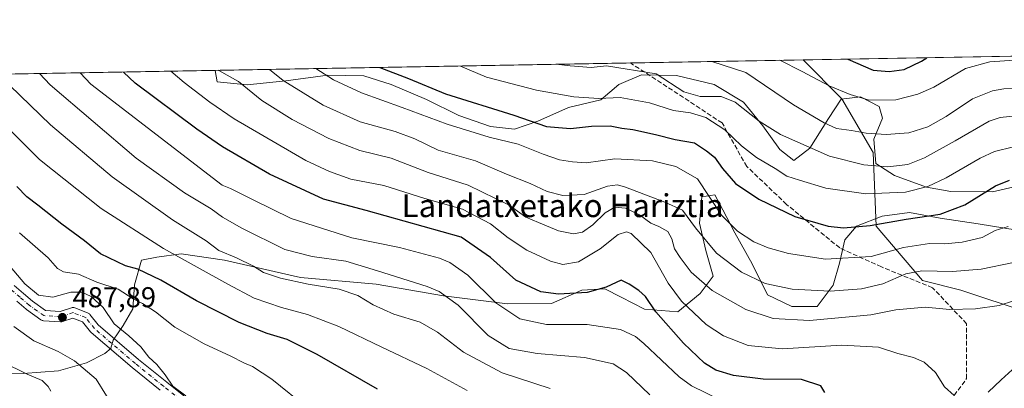
# Model space of a CAD drawing. Units: metres. Extents: x 620401 to 623836, y 4768821 to 4771195.
# Drawn here: x 622734 to 623078, y 4771067 to 4771195 of the extents above; entities that cross this region are included whole.
import ezdxf
from ezdxf.enums import TextEntityAlignment as Align

# ---------------------------------------------------------------- set-up
doc = ezdxf.new("R2010")
doc.units = ezdxf.units.M
doc.header["$MEASUREMENT"] = 0
doc.linetypes.add('DGN Style 3', pattern=[2.307223458686699, 1.648016756204785, -0.6592067024819142])
doc.linetypes.add('DGN Style 4', pattern=[2.6384748266838614, 1.318413404963828, -0.6592067024819142, 0.001648016756204785, -0.6592067024819142])
for name, color, linetype, lineweight in [('Arbolado forestal CxS', 92, 'Continuous', 0), ('Comarca CxS', 21, 'Continuous', 0), ('Comunidad Autónoma CxS', 142, 'Continuous', 0), ('Curva de nivel maestra', 30, 'Continuous', 30), ('Curva de nivel normal', 30, 'Continuous', 0), ('Espacio natural protegido', 121, 'Continuous', 13), ('Espacio natural protegido CxS', 121, 'Continuous', 0), ('Municipio CxS', 4, 'Continuous', 0), ('Pastizal CxS', 92, 'Continuous', 0), ('Pista no pavimentada Cxs', 111, 'Continuous', 0), ('Pista no pavimentada eje', 91, 'DGN Style 4', 0), ('Provincia CxS', 1, 'Continuous', 0), ('Punto de cota en terreno', 7, 'Continuous', 0), ('Rótulo de punto de cota en terreno', 7, 'Continuous', 0), ('Senda', 7, 'DGN Style 3', 0), ('Texto cartográfico', 7, 'Continuous', 0)]:
    doc.layers.add(name, color=color, linetype=linetype, lineweight=lineweight)
doc.styles.add('Style-Arial', font='txt')

# ---------------------------------------------------------------- blocks, each defined once
blk = doc.blocks.new('*U14')
at = {"layer": 'Arbolado forestal CxS', "color": 92, "linetype": 'Continuous', "lineweight": 0}
blk.add_polyline3d([(623207.0981999999, 4771129.944800001, 547.4069000000018), (623191.4186000006, 4771109.785300001, 540.8828000000067), (623166.7792999997, 4771107.545299999, 538.1769000000058), (623145.4996999997, 4771114.2652, 537.5847999999969), (623117.5004000004, 4771104.1854, 536.6987999999983), (623101.8208999997, 4771094.105699999, 532.0090000000055), (623086.1412000004, 4771092.9857, 532.4363000000012), (623062.6217999998, 4771100.8255, 538.1879999999946), (623049.1821, 4771104.1854, 539.2881000000052), (623033.0319999997, 4771123.1032, 550.4290000000037), (623033.0240000002, 4771123.1062, 550.431899999996), (623033.0270999996, 4771123.111099999, 550.4337999999989), (623031.9552999996, 4771148.842499999, 563.0755999999965), (623021.1185, 4771167.649700001, 569.6785999999993), (623007.6091999998, 4771181.2119, 572.6224999999977), (623244.7248000001, 4771185.449200001, 562.3733000000066), (623244.0573000005, 4771184.8234, 562.1236999999965), (623226.1377999998, 4771162.424000001, 554.6858999999968)], close=True, dxfattribs=at)
blk = doc.blocks.new('*U17')
at = {"layer": 'Espacio natural protegido CxS', "color": 121, "linetype": 'Continuous', "lineweight": 0, "flags": 128}
for points in [[(622722.299599999, 4771072.0339), (622735.2715999995, 4771071.6377), (622747.683599999, 4771072.619500001), (622757.3606999998, 4771075.4063), (622763.8417000007, 4771078.7073), (622766.0467000006, 4771080.496200001), (622765.9306999996, 4771080.568200001), (622766.7317000007, 4771083.347200002), (622770.2056999994, 4771088.493199999), (622773.5468999996, 4771094.219200001), (622774.1188999992, 4771102.639200001), (622776.589, 4771111.2592), (622782.0099999993, 4771112.356100001), (622790.4800000006, 4771113.442999999), (622805.5539999997, 4771111.217800002), (622832.0750000011, 4771105.229300001), (622858.5839999993, 4771102.931899999), (622881.9850000005, 4771098.860500001), (622904.3229000003, 4771096.0211), (622919.6908999997, 4771096.097899999), (622930.3099999989, 4771100.829700002), (622938.2970000012, 4771101.260600001), (622943.9979999998, 4771098.297499999), (622952.1569000006, 4771094.154300001), (622963.8799000004, 4771093.201199999), (622971.6419999995, 4771099.605099999), (622976.1150999994, 4771105.629000001), (622973.6140999994, 4771114.695099999), (622971.3521999987, 4771124.1532), (622972.1492999991, 4771133.3452), (622976.696299999, 4771134.0272), (622979.5613000006, 4771128.7921), (622983.6732000001, 4771120.805000001), (622989.7980999995, 4771109.967800001), (622995.1620000004, 4771099.101700001), (623003.5699999993, 4771095.095500001), (623012.4640000004, 4771095.052400001), (623018.0261, 4771102.517299999), (623020.2761000008, 4771110.238299998), (623022.1301999999, 4771118.325400001), (623026.1392999998, 4771123.186299999), (623035.157299999, 4771126.584200001), (623044.6332999989, 4771127.963099999), (623055.3793000005, 4771125.9549), (623068.6672999988, 4771123.9167), (623086.561300001, 4771121.035399999)], [(623082.7763999995, 4771137.179500001), (623073.7054000003, 4771135.1796), (623059.0944000002, 4771135.258900001), (623050.6553999991, 4771136.719000001), (623039.4464000005, 4771140.8722), (623032.9363999994, 4771145.078299998), (623032.2354999998, 4771153.577400001), (623035.2655999995, 4771160.818399999), (623034.0925999996, 4771164.973400001), (623027.6156999995, 4771168.288500001), (623020.7847000001, 4771167.519600002), (623016.4675999992, 4771160.738700001), (623009.868500001, 4771150.433700002), (623004.318500001, 4771146.023800001), (622999.4714999992, 4771149.9109), (622993.4426000006, 4771158.205999999), (622986.7795999991, 4771166.478199999), (622976.5146999999, 4771172.5774), (622963.3097000007, 4771175.763599999), (622951.1087, 4771175.9348), (622943.2316999995, 4771172.580900001), (622936.9535999999, 4771167.252), (622925.6235999997, 4771164.5291), (622915.0034999994, 4771159.7983), (622906.8495000004, 4771157.070399999), (622898.4345000009, 4771157.894499999), (622887.3625000003, 4771161.798699999), (622876.1015999994, 4771167.350900001), (622863.708599999, 4771172.604200001), (622854.192599999, 4771175.677300001), (622841.6096000008, 4771175.8345), (622826.9476000004, 4771173.875800001), (622813.5355999996, 4771172.473999999), (622803.0765999999, 4771173.602099999), (622802.3749342784, 4771177.544380643), (623793.1700009494, 4771195.249982259)]]:
    blk.add_lwpolyline(points, dxfattribs=at)
blk = doc.blocks.new('5PATER')
at = {"layer": 'Punto de cota en terreno', "linetype": 'Continuous', "lineweight": 0}
h = blk.add_hatch(color=51, dxfattribs=at)
edge = h.paths.add_edge_path()
edge.add_ellipse((0, 0), major_axis=(-0.1095731443231308, -0.1110710700762829), ratio=0.9994222409660322, start_angle=0, end_angle=360)

msp = doc.modelspace()

# ---------------------------------------------------------------- linework, layer by layer
at = {"layer": 'Arbolado forestal CxS', "color": 92, "linetype": 'Continuous', "lineweight": 0, "extrusion": (0.04317039007819711, 0.0007714629233338939, 0.9990674262858611), "elevation": 31148.35940364547, "flags": 128}
msp.add_lwpolyline([(4759288.086356441, -707471.3114871038), (4759288.086356441, -707708.6863142768)], dxfattribs=at)
at = {"layer": 'Arbolado forestal CxS', "color": 92, "linetype": 'Continuous', "lineweight": 0}
msp.add_polyline3d([(623007.6091, 4771181.212099999, 572.6226000000024), (623021.1185, 4771167.649700001, 569.6785999999993), (623031.9552999996, 4771148.842499999, 563.0755999999965), (623033.0270999996, 4771123.111099999, 550.4337999999989), (623033.0240000002, 4771123.1062, 550.431899999996), (623033.0319999997, 4771123.1032, 550.4290000000037), (623049.1821, 4771104.1854, 539.2881000000052), (623062.6217999998, 4771100.8255, 538.1879999999946), (623086.1412000004, 4771092.9857, 532.4363000000012), (623101.8208999997, 4771094.105699999, 532.0090000000055), (623117.5004000004, 4771104.1854, 536.6987999999983), (623145.4996999997, 4771114.2652, 537.5847999999969), (623166.7792999997, 4771107.545299999, 538.1769000000058), (623191.4186000006, 4771109.785300001, 540.8828000000067), (623207.0981999999, 4771129.944800001, 547.4069000000018), (623226.1377999998, 4771162.424000001, 554.6858999999968), (623244.0573000005, 4771184.8234, 562.1236999999965), (623244.7249999996, 4771185.449300001, 562.3733999999968)], dxfattribs=at)
at = {"layer": 'Comarca CxS', "color": 21, "linetype": 'Continuous', "lineweight": 0, "flags": 128}
msp.add_lwpolyline([(621750.0599063504, 4768844.450628133), (621723.0000000009, 4768860), (621711.0148829138, 4768843.753494982), (620985.9869253049, 4768830.807979828), (620970, 4768848.999999999), (620937, 4768879), (620806, 4768948), (620694, 4769004), (620630, 4769048.000000002), (620608.0000000009, 4769052.000000002), (620465.0000000009, 4769026.000000004), (620438.9681801796, 4769008.849608906), (620435.7518609856, 4769191.183610614), (620401.4700009236, 4771134.639982259), (622802.3749342794, 4771177.544380644), (623793.1700009499, 4771195.24998226), (623835.1300009489, 4768881.679982282), (622458.4562509507, 4768857.099203357), (621983.114172739, 4768848.611877631)], close=True, dxfattribs=at)
at = {"layer": 'Comunidad Autónoma CxS', "color": 142, "linetype": 'Continuous', "lineweight": 0, "flags": 128}
msp.add_lwpolyline([(620985.9869303635, 4768830.807975793), (620442.2800009234, 4768821.099982282), (620438.9681660198, 4769008.849615261), (620435.7518609848, 4769191.183610613), (620401.4700009234, 4771134.639982257), (622802.3749342784, 4771177.544380643), (623793.1700009494, 4771195.249982259), (623835.1300009483, 4768881.679982281), (622458.4562509498, 4768857.099203357), (621983.1141727382, 4768848.61187763), (621750.0599108834, 4768844.450648225), (621711.0148707052, 4768843.753491399)], close=True, dxfattribs=at)
at = {"layer": 'Curva de nivel maestra', "color": 30, "linetype": 'Continuous', "lineweight": 30, "flags": 128}
for points, elevation in [([(623023.1880999999, 4771181.490300001), (623032.0599999996, 4771177.640100001), (623037.5899999999, 4771177.140100001), (623042.8300000001, 4771177.840100001), (623048.9299999997, 4771180.8101), (623050.7079999996, 4771181.982100001)], 575), ([(622859.8448999999, 4771178.5714), (622869.8099999996, 4771174.7401), (622882.7400000002, 4771169.4001), (622906.54, 4771161.960100001), (622918.04, 4771158.0001), (622926.4100000003, 4771157.200099999), (622933.7300000006, 4771158.0801), (622940.1699999999, 4771158.210100001), (622944.3200000003, 4771157.340100001), (622948.1200000001, 4771156.920100001), (622956.0199999996, 4771155.170100001), (622962.8899999997, 4771153.360099999), (622969.6500000004, 4771152.220100001), (622973.8600000005, 4771149.4801), (622976.6200000001, 4771147.190099999), (622979.3700000001, 4771143.2501), (622983.9000000004, 4771138.030099999), (622992.0499999998, 4771132.520099999), (623004.6399999997, 4771126.460100001), (623016.3200000003, 4771123.1801), (623021.6200000001, 4771122.5601), (623031, 4771123.340100001), (623043.4699999997, 4771125.600099999), (623055.4400000004, 4771127.290100001), (623063.9800000006, 4771130.5801), (623074.6500000004, 4771137.2301), (623079.6500000004, 4771139.2501)], 550), ([(623015.1399999997, 4771065.0701), (623013.6900000004, 4771067.3201), (623006.9900000002, 4771069.5601), (622993.6600000003, 4771069.690099999), (622983.3099999996, 4771070.9901), (622977.1399999997, 4771072.9001), (622973.1900000004, 4771075.3201), (622965.8399999999, 4771082.2601), (622956.1299999999, 4771093.2501), (622952.5099999999, 4771098.5601), (622950.2400000002, 4771100.700099999), (622946.7999999998, 4771102.850099999), (622944.0599999996, 4771104.2601), (622938.8099999996, 4771101.870100001), (622932.1500000004, 4771100.0101), (622922.2100000001, 4771099.340100001), (622916.0599999996, 4771100.190099999), (622907.3099999996, 4771104.3201), (622898.3899999997, 4771112.2301), (622888.2199999997, 4771119.280099999), (622855.0099999999, 4771128.630100001), (622840.0899999999, 4771132.540100001), (622821.2999999998, 4771141.2401), (622804.9199999999, 4771150.800100001), (622795.9100000003, 4771157.0101), (622774.4500000002, 4771173.040100001), (622770.3141999999, 4771176.9715)], 525), ([(622858.9900000002, 4771066.200099999), (622837.9500000002, 4771078.270099999), (622827.5, 4771083.5101), (622820.5300000003, 4771085.6501), (622810.7300000006, 4771089.470100001), (622795.7699999996, 4771097.020099999), (622783.3399999999, 4771104.3301), (622775.3200000003, 4771108.1501), (622770.9800000006, 4771109.280099999), (622762.3300000001, 4771113.5001), (622756.7599999999, 4771117.9801), (622748.7599999999, 4771123.860099999), (622740.4199999999, 4771130.520099999), (622736.6299999999, 4771133.4001), (622733.0499999998, 4771137.040100001)], 500)]:
    msp.add_lwpolyline(points, dxfattribs=dict(at, elevation=elevation))
at = {"layer": 'Curva de nivel normal', "color": 30, "linetype": 'Continuous', "lineweight": 0, "flags": 128}
for points, elevation in [([(623091.5, 4771171.42), (623077.6500000004, 4771171.08), (623073.6100000005, 4771170.380000001), (623066.6500000004, 4771167.600000001), (623057.4299999997, 4771161.42), (623051.0999999996, 4771157.850000001), (623044.4000000004, 4771155.680000001), (623036.5999999996, 4771155.100000001), (623029.5700000003, 4771155.630000001), (623024.3899999997, 4771156.51), (623019.1799999997, 4771157.199999999), (623014.8700000001, 4771159.24), (623004.2199999997, 4771165.49), (622987.5499999998, 4771176.850000001), (622975.6594000002, 4771180.641100001)], 565), ([(622999.4762000004, 4771181.0667), (623007.2599999999, 4771177.199999999), (623016.6500000004, 4771172.17), (623023.9800000006, 4771169.119999999), (623030.6200000001, 4771167.100000001), (623039.8899999997, 4771167.199999999), (623047.6100000005, 4771169.26), (623053.1299999999, 4771171.699999999), (623064.2599999999, 4771178.220000001), (623072.7699999996, 4771180.52), (623088.2000000002, 4771181.630000001), (623100.5297999998, 4771182.872500001)], 570), ([(623060.3200000003, 4771063.960000001), (623056.8799999999, 4771066.980000001), (623053.7100000001, 4771072.060000001), (623049.7599999999, 4771075.619999999), (623046.1200000001, 4771077.310000001), (623040.6600000003, 4771078.619999999), (623033.8499999996, 4771080.859999999), (623021.1100000005, 4771081.58), (623000.2300000006, 4771080.34), (622988.4299999997, 4771081.449999999), (622979.7300000006, 4771084.84), (622973.7199999997, 4771088.850000001), (622965.1399999997, 4771096.930000001), (622960.4500000002, 4771103.24), (622954.4199999999, 4771113.980000001), (622947.4900000002, 4771120.560000001), (622945.8600000005, 4771121.16), (622943.0099999999, 4771120.230000001), (622936.7199999997, 4771115.230000001), (622929.1299999999, 4771110.630000001), (622923.6399999997, 4771109.74), (622919.3399999999, 4771110.91), (622911.0599999996, 4771114.710000001), (622904.5999999996, 4771119.060000001), (622898.4800000006, 4771123.930000001), (622888.6399999997, 4771129.09), (622875.5, 4771132.789999999), (622861.2100000001, 4771137.33), (622849.6399999997, 4771139.59), (622842.2599999999, 4771142.220000001), (622834.0300000003, 4771146.060000001), (622809.0099999999, 4771160.65), (622800.5199999996, 4771166.449999999), (622791.4800000006, 4771173.34), (622786.8640000002, 4771177.267300001)], 530), ([(622803.5360000003, 4771177.565199999), (622803.5800000001, 4771177.52), (622810.4900000002, 4771173.680000001), (622818.6500000004, 4771167.01), (622829.1600000003, 4771160.369999999), (622842.0599999996, 4771153.74), (622852.7800000003, 4771149.58), (622863.7400000002, 4771146.880000001), (622876.6500000004, 4771141.84), (622890.6200000001, 4771137.42), (622904.9500000002, 4771130.52), (622910.7199999997, 4771126.33), (622915.1600000003, 4771124.369999999), (622922.1500000004, 4771121.470000001), (622927.3799999999, 4771120.470000001), (622930.5, 4771121.060000001), (622934.1799999997, 4771123.600000001), (622938.4100000003, 4771127.800000001), (622941.8300000001, 4771129.83), (622945.5599999996, 4771129.380000001), (622950.4199999999, 4771127.08), (622954.3700000001, 4771124.140000001), (622957.1799999997, 4771123.050000001), (622960.3300000001, 4771121.26), (622961.7400000002, 4771118.77), (622962.6299999999, 4771115.24), (622964.6600000003, 4771112.230000001), (622968.4800000006, 4771107.060000001), (622975.79, 4771100.710000001), (622987.5199999996, 4771094.02), (622997.0599999996, 4771090.869999999), (623009.75, 4771090.220000001), (623031.2400000002, 4771092.189999999), (623039.9199999999, 4771093.9), (623050.1399999997, 4771094.9), (623058.8200000003, 4771094.029999999), (623067.7199999997, 4771094.279999999), (623075.9800000006, 4771095.4), (623081.0199999996, 4771097.100000001)], 535), ([(623080.9800000006, 4771110.480000001), (623069.6500000004, 4771108.100000001), (623059.75, 4771107.279999999), (623049.04, 4771107.51), (623043.4199999999, 4771106.439999999), (623035.3300000001, 4771103.029999999), (623027.8899999997, 4771101.25), (623017.0199999996, 4771100.470000001), (623003.7599999999, 4771101.17), (622994.3099999996, 4771103.09), (622986.0300000003, 4771107.100000001), (622977.2800000003, 4771113.720000001), (622969.9400000004, 4771122.560000001), (622965.4000000004, 4771128.75), (622959.29, 4771131.57), (622945.54, 4771136.730000001), (622942.7999999998, 4771137.560000001), (622939.3300000001, 4771137.15), (622931.0800000001, 4771134.199999999), (622923.6600000003, 4771133.83), (622918.2599999999, 4771135.220000001), (622912.2400000002, 4771138.01), (622904.0199999996, 4771141.300000001), (622893.1799999997, 4771145.960000001), (622880.2199999997, 4771149.67), (622872, 4771153.600000001), (622865.1799999997, 4771156.24), (622852.9199999999, 4771159.52), (622840.0099999999, 4771165.41), (622826.0700000003, 4771173.960000001), (622821.3306, 4771177.883199999)], 540), ([(623079.1799999997, 4771123), (623074.6200000001, 4771121.619999999), (623070.0199999996, 4771119.210000001), (623063.1200000001, 4771117.529999999), (623057.0199999996, 4771117.02), (623051.6500000004, 4771117.100000001), (623042.6500000004, 4771115.720000001), (623031.3200000003, 4771112.52), (623015.4100000003, 4771111.640000001), (623002.4299999997, 4771113.550000001), (622995.4000000004, 4771115.550000001), (622990.3899999997, 4771117.609999999), (622984.5999999996, 4771121.380000001), (622979.1200000001, 4771126.970000001), (622970.6600000003, 4771139.619999999), (622963.1600000003, 4771143.960000001), (622955.0300000003, 4771145.91), (622941.8099999996, 4771146.640000001), (622931.79, 4771145.199999999), (622927.0499999998, 4771145.560000001), (622922.54, 4771146.26), (622916.7999999998, 4771148.230000001), (622908.1200000001, 4771151.720000001), (622898, 4771154.220000001), (622883.2699999996, 4771158.74), (622867.6200000001, 4771164.560000001), (622853.3799999999, 4771169.67), (622843.5999999996, 4771174.27), (622837.4445000002, 4771178.171200001)], 545), ([(623080.9800000006, 4771150.83), (623074.3899999997, 4771149.25), (623069.3600000005, 4771146.880000001), (623057.5, 4771139.970000001), (623051.0800000001, 4771136.980000001), (623043.3099999996, 4771135.01), (623029.4600000001, 4771134.41), (623015.54, 4771136.369999999), (623006.25, 4771139.220000001), (623001.8499999996, 4771140.65), (622997.7800000003, 4771143.26), (622991.2400000002, 4771147.100000001), (622986.0599999996, 4771151.199999999), (622980.2800000003, 4771156.74), (622973.6299999999, 4771161.09), (622968.2999999998, 4771162.74), (622962.2999999998, 4771163.539999999), (622953.9900000002, 4771166.25), (622943.6600000003, 4771168.119999999), (622936.2300000006, 4771167.779999999), (622927.5300000003, 4771168.359999999), (622914.4800000006, 4771170.58), (622897.04, 4771175.230000001), (622887.9437999995, 4771179.0736)], 555), ([(622921.3770000003, 4771179.6711), (622926.29, 4771179.119999999), (622933.6100000005, 4771178.560000001), (622938.9800000006, 4771179.09), (622956.2699999996, 4771176.289999999), (622965.9500000002, 4771170.01), (622971.5700000003, 4771168.380000001), (622978.9699999997, 4771168.390000001), (622983.8899999997, 4771166.49), (622992.1799999997, 4771159.76), (622999.6900000004, 4771155.15), (623016.7599999999, 4771147.560000001), (623028.7300000006, 4771144.529999999), (623037.0999999996, 4771143.83), (623044.0499999998, 4771144.730000001), (623049.9800000006, 4771146.970000001), (623060.6500000004, 4771152.970000001), (623072.5, 4771159.800000001), (623076.3200000003, 4771161.029999999), (623084.0700000003, 4771161.850000001)], 560), ([(622954.0599999996, 4771064.26), (622945.9199999999, 4771072.060000001), (622941.2400000002, 4771075.039999999), (622931.25, 4771077.27), (622914.7400000002, 4771078.609999999), (622905, 4771080.460000001), (622897.6399999997, 4771085), (622887.1600000003, 4771095.59), (622880.5700000003, 4771100.32), (622876.29, 4771102.119999999), (622859.0199999996, 4771107.550000001), (622847.9299999997, 4771110.869999999), (622836.1799999997, 4771112.52), (622826.6500000004, 4771114.970000001), (622811.5899999999, 4771122.49), (622804.9100000003, 4771126.300000001), (622800.9400000004, 4771129.16), (622791.5899999999, 4771134.82), (622774.8099999996, 4771146.869999999), (622744.7300000006, 4771172.5), (622741.0676999995, 4771176.448899999)], 515), ([(622978.6500000004, 4771062.539999999), (622968.5999999996, 4771067.350000001), (622964.2800000003, 4771070.51), (622952, 4771082.140000001), (622949.0599999996, 4771084.58), (622943.7699999996, 4771087.07), (622932.1399999997, 4771088.810000001), (622918.0300000003, 4771088.800000001), (622908.6900000004, 4771090.75), (622900.3399999999, 4771096.41), (622890.5099999999, 4771106), (622884.2400000002, 4771110.41), (622880.6500000004, 4771111.99), (622866.6799999997, 4771115.65), (622849.9800000006, 4771119.039999999), (622828.8300000001, 4771125.82), (622815.3399999999, 4771132.430000001), (622807.6799999997, 4771136.300000001), (622804.8099999996, 4771137.460000001), (622758.9500000002, 4771172.76), (622755.2248999998, 4771176.701900001)], 520), ([(622715.4600000001, 4771171.980000001), (622741, 4771146.439999999), (622762.5599999996, 4771129.33), (622784.3200000003, 4771115.380000001), (622806.7599999999, 4771102.859999999), (622815.8899999997, 4771097.99), (622825.4600000001, 4771094.76), (622834.5199999996, 4771092.26), (622845.5099999999, 4771088.109999999), (622860.4500000002, 4771080.859999999), (622876.1799999997, 4771073.480000001), (622890.29, 4771065.779999999)], 505), ([(622919.2999999998, 4771066.430000001), (622902.4500000002, 4771071.91), (622889.0599999996, 4771079.109999999), (622879.9800000006, 4771086.16), (622873.8399999999, 4771089.560000001), (622864.6699999999, 4771092.460000001), (622857.4800000006, 4771095.689999999), (622852.0999999996, 4771098.880000001), (622845.5700000003, 4771101.100000001), (622834.7800000003, 4771102.9), (622825.1399999997, 4771104.92), (622819.2300000006, 4771107.01), (622815.7400000002, 4771109.189999999), (622809.7199999997, 4771112.09), (622803.5599999996, 4771114.680000001), (622799.1500000004, 4771118.039999999), (622787.3799999999, 4771125.390000001), (622766.4000000004, 4771140.310000001), (622744.8499999996, 4771158.58), (622730.6699999999, 4771172.25)], 510), ([(622834.79, 4771059.449999999), (622822.0899999999, 4771069.680000001), (622815.3300000001, 4771074.17), (622812.3799999999, 4771075.430000001), (622807.8300000001, 4771077.730000001), (622798.5199999996, 4771082.060000001), (622788.2999999998, 4771087.850000001), (622781.4800000006, 4771093.17), (622777, 4771096.17), (622773.6799999997, 4771097.77), (622768.5300000003, 4771101.100000001), (622761.0599999996, 4771103.600000001), (622754.5800000001, 4771106.380000001), (622749.4299999997, 4771107.199999999), (622747.25, 4771108.359999999), (622743.9900000002, 4771112.100000001), (622734.0800000001, 4771120.850000001)], 495), ([(622792.0599999996, 4771063.84), (622787.5999999996, 4771067.300000001), (622784.8899999997, 4771071.16), (622781.9600000001, 4771074.800000001), (622779.2100000001, 4771077.430000001), (622776.4000000004, 4771080.960000001), (622772.25, 4771084.890000001), (622767.1299999999, 4771089.02), (622763.25, 4771094.689999999), (622759, 4771098.630000001), (622755.7599999999, 4771100.109999999), (622751.9400000004, 4771100.029999999), (622745.6100000005, 4771098.310000001), (622740.6399999997, 4771099.08), (622735.9199999999, 4771103.02), (622726.2000000002, 4771114.300000001)], 490), ([(622767.9800000006, 4771058.01), (622760.7800000003, 4771069.66), (622753.2699999996, 4771076.119999999), (622747.54, 4771079.4), (622739.0199999996, 4771083.130000001), (622732.0300000003, 4771088.140000001)], 485), ([(622745, 4771065.460000001), (622744.0099999999, 4771067.119999999), (622741.9900000002, 4771069.189999999), (622736.7400000002, 4771071.430000001), (622727.9299999997, 4771075.800000001)], 480), ([(623080.5300000003, 4771073), (623076.7199999997, 4771069.5), (623072.1799999997, 4771065.17)], 530)]:
    msp.add_lwpolyline(points, dxfattribs=dict(at, elevation=elevation))
at = {"layer": 'Espacio natural protegido', "color": 121, "linetype": 'Continuous', "lineweight": 13, "flags": 128}
for points in [[(623082.7763999987, 4771137.179499999), (623073.7053999995, 4771135.179600001), (623059.0943999994, 4771135.258900002), (623050.6553999982, 4771136.719000002), (623039.4463999997, 4771140.872200001), (623032.9363999986, 4771145.078299999), (623032.235499999, 4771153.577400002), (623035.2655999986, 4771160.8184), (623034.0925999989, 4771164.9734), (623027.6156999986, 4771168.288500002), (623020.7846999991, 4771167.519600002), (623016.4675999985, 4771160.738700001), (623009.8685000001, 4771150.433700004), (623004.3185000002, 4771146.023800001), (622999.4714999984, 4771149.910899999), (622993.4425999998, 4771158.206), (622986.7795999983, 4771166.478199998), (622976.5146999991, 4771172.577400001), (622963.3097, 4771175.763599998), (622951.1086999992, 4771175.9348), (622943.2316999988, 4771172.580900002), (622936.953599999, 4771167.252000002), (622925.6235999988, 4771164.529100001), (622915.0034999985, 4771159.7983), (622906.8494999993, 4771157.070400001), (622898.4345, 4771157.894500001), (622887.3624999993, 4771161.7987), (622876.1015999987, 4771167.350900002), (622863.7085999983, 4771172.604200002), (622854.1925999981, 4771175.677300002), (622841.6095999999, 4771175.8345), (622826.9475999996, 4771173.875800001), (622813.5355999987, 4771172.473999999), (622803.0765999992, 4771173.6021), (622802.3749342776, 4771177.544380642)], [(622722.2995999982, 4771072.033900001), (622735.2715999987, 4771071.637700001), (622747.6835999984, 4771072.619500002), (622757.360699999, 4771075.406300001), (622763.8416999998, 4771078.7073), (622766.0466999998, 4771080.496200002), (622765.9306999987, 4771080.568199999), (622766.7316999999, 4771083.347200003), (622770.2056999984, 4771088.493199999), (622773.5468999986, 4771094.219200003), (622774.1188999984, 4771102.639200003), (622776.5889999992, 4771111.259200001), (622782.0099999984, 4771112.356100001), (622790.4799999996, 4771113.443), (622805.5539999988, 4771111.217800003), (622832.0750000002, 4771105.229300002), (622858.5839999985, 4771102.931899998), (622881.9849999996, 4771098.860500002), (622904.3228999994, 4771096.021100001), (622919.6908999988, 4771096.097900001), (622930.3099999981, 4771100.829700002), (622938.2970000004, 4771101.260600002), (622943.9979999989, 4771098.2975), (622952.1568999997, 4771094.154300002), (622963.8798999996, 4771093.201199999), (622971.6419999986, 4771099.605099998), (622976.1150999987, 4771105.629000001), (622973.6140999986, 4771114.6951), (622971.352199998, 4771124.153199999), (622972.1492999982, 4771133.345199999), (622976.6962999982, 4771134.027200001), (622979.5612999998, 4771128.792100001), (622983.6731999991, 4771120.805000001), (622989.7980999987, 4771109.967800001), (622995.1619999994, 4771099.1017), (623003.5699999986, 4771095.095500002), (623012.4639999996, 4771095.052400002), (623018.0260999993, 4771102.517300001), (623020.2761, 4771110.238299999), (623022.1301999991, 4771118.325400001), (623026.139299999, 4771123.1863), (623035.1572999982, 4771126.584200001), (623044.633299998, 4771127.963099998), (623055.3792999998, 4771125.954900002), (623068.667299998, 4771123.916700001), (623086.5613000002, 4771121.035400001)]]:
    msp.add_lwpolyline(points, dxfattribs=at)
at = {"layer": 'Municipio CxS', "color": 4, "linetype": 'Continuous', "lineweight": 0, "flags": 128}
msp.add_lwpolyline([(623793.1700009494, 4771195.249982259), (623835.1300009483, 4768881.679982281), (622458.4562509498, 4768857.099203357), (621983.1141727382, 4768848.61187763), (621750.0599108834, 4768844.450648225), (621723.0000000005, 4768860), (621711.0148707052, 4768843.753491399), (620985.9869303635, 4768830.807975793), (620969.9999999994, 4768849.000000001), (620936.9999999991, 4768878.999999999), (620805.9999999995, 4768947.999999999), (620693.9999999992, 4769004), (620629.9999999992, 4769047.999999999), (620608.0000000006, 4769052), (620465.0000000005, 4769026.000000001), (620438.9681660198, 4769008.849615261), (620435.7518609848, 4769191.183610613), (620401.4700009234, 4771134.639982257), (622802.3749342784, 4771177.544380643)], close=True, dxfattribs=at)
at = {"layer": 'Pastizal CxS', "color": 92, "linetype": 'Continuous', "lineweight": 0, "extrusion": (-0.1827032629974453, -0.00326484509930987, 0.9831626815927076), "elevation": -128839.7095980279, "flags": 128}
msp.add_lwpolyline([(-4759288.459457345, 696273.7683545812), (-4759288.459457345, 696335.1597557007)], dxfattribs=at)
at = {"layer": 'Pastizal CxS', "color": 92, "linetype": 'Continuous', "lineweight": 0, "extrusion": (-0.2445481171432933, -0.004370079169693189, 0.9696273102639594), "elevation": -172646.6617564592, "flags": 128}
msp.add_lwpolyline([(-4759288.205934112, 686450.4345568564), (-4759288.205934112, 686725.8365845059)], dxfattribs=at)
at = {"layer": 'Pastizal CxS', "color": 92, "linetype": 'Continuous', "lineweight": 0}
for points in [[(623007.6091, 4771181.212099999, 572.6226000000024), (623021.1185, 4771167.649700001, 569.6785999999993), (623031.9552999996, 4771148.842499999, 563.0755999999965), (623033.0270999996, 4771123.111099999, 550.4337999999989), (623033.0240000002, 4771123.1062, 550.431899999996), (623033.0319999997, 4771123.1032, 550.4290000000037), (623049.1821, 4771104.1854, 539.2881000000052), (623062.6217999998, 4771100.8255, 538.1879999999946), (623086.1412000004, 4771092.9857, 532.4363000000012), (623101.8208999997, 4771094.105699999, 532.0090000000055), (623117.5004000004, 4771104.1854, 536.6987999999983), (623145.4996999997, 4771114.2652, 537.5847999999969), (623166.7792999997, 4771107.545299999, 538.1769000000058), (623191.4186000006, 4771109.785300001, 540.8828000000067), (623207.0981999999, 4771129.944800001, 547.4069000000018), (623226.1377999998, 4771162.424000001, 554.6858999999968), (623244.0573000005, 4771184.8234, 562.1236999999965), (623244.7249999996, 4771185.449300001, 562.3733999999968)], [(622680.2664000001, 4771175.362299999, 494.0445000000037), (623007.6091999998, 4771181.2119, 572.6224999999977), (623021.1185, 4771167.649700001, 569.6785999999993), (623031.9552999996, 4771148.842499999, 563.0755999999965), (623033.0270999996, 4771123.111099999, 550.4337999999989), (623033.0240000002, 4771123.1062, 550.431899999996), (623033.0319999997, 4771123.1032, 550.4290000000037), (623049.1821, 4771104.1854, 539.2881000000052), (623062.6217999998, 4771100.8255, 538.1879999999946), (623086.1412000004, 4771092.9857, 532.4363000000012)]]:
    msp.add_polyline3d(points, dxfattribs=at)
at = {"layer": 'Pista no pavimentada Cxs', "color": 111, "linetype": 'Continuous', "lineweight": 0}
for points in [[(622732.2067, 4771102.4387, 493.5527000000002), (622735.4210999999, 4771099.662900001, 492.1518999999971), (622738.6240999997, 4771096.9013, 490.2881999999955), (622743.1335000005, 4771093.670499999, 488.6855000000069), (622748.2040999997, 4771093.319700001, 488.4986999999965), (622752.1524, 4771094.6359, 488.5638999999938), (622752.4089000003, 4771094.7009, 488.5531999999948), (622752.7216999996, 4771094.7281, 488.6270999999979), (622753.0340999998, 4771094.7009, 488.7317000000039), (622753.3373999996, 4771094.619700001, 488.8285000000033), (622753.3797000004, 4771094.603700001, 488.8418999999994), (622757.8246999999, 4771092.8573, 491.4467000000004), (622758.0390999997, 4771092.756300001, 491.8791000000056), (622758.2383000003, 4771092.6281, 492.3083999999944), (622758.4188999999, 4771092.4749, 492.7130000000034), (622758.5778999999, 4771092.299100001, 492.997199999998), (622761.4855000004, 4771088.6261, 499.1279000000068), (622775.6207999998, 4771076.5329, 489.6440000000002), (622785.4354999998, 4771068.617699999, 490.321299999996), (622791.3901000004, 4771063.9167, 490.5926000000036)], [(622732.2067, 4771102.4387, 493.5527000000002), (622735.4210999999, 4771099.662900001, 492.1518999999971), (622738.6240999997, 4771096.9013, 490.2881999999955), (622743.1335000005, 4771093.670499999, 488.6855000000069), (622748.2040999997, 4771093.319700001, 488.4986999999965), (622752.1524, 4771094.6359, 488.5638999999938), (622752.4089000003, 4771094.7009, 488.5531999999948), (622752.7216999996, 4771094.7281, 488.6270999999979), (622753.0340999998, 4771094.7009, 488.7317000000039), (622753.3373999996, 4771094.619700001, 488.8285000000033), (622753.3797000004, 4771094.603700001, 488.8418999999994), (622757.8246999999, 4771092.8573, 491.4467000000004), (622758.0390999997, 4771092.756300001, 491.8791000000056), (622758.2383000003, 4771092.6281, 492.3083999999944), (622758.4188999999, 4771092.4749, 492.7130000000034), (622758.5778999999, 4771092.299100001, 492.997199999998), (622761.4855000004, 4771088.6261, 499.1279000000068), (622775.6207999998, 4771076.5329, 489.6440000000002), (622785.4354999998, 4771068.617699999, 490.321299999996), (622791.3901000004, 4771063.9167, 490.5926000000036)], [(622783.1901000004, 4771065.8037, 489.4716000000044), (622773.3404000001, 4771073.746900001, 490.7862000000023), (622773.3069000002, 4771073.774900001, 490.781799999997), (622759.0125000002, 4771086.004100001, 492.2874000000011), (622758.8038999997, 4771086.2149, 492.0641999999935), (622758.7714999998, 4771086.254699999, 492.0320999999968), (622756.0565, 4771089.6841, 489.7253000000055), (622752.6710999999, 4771091.0141, 488.1536999999954), (622749.0044999998, 4771089.7917, 488.0792999999976), (622748.7779000001, 4771089.7323, 488.0792999999976), (622748.5453000005, 4771089.7029, 488.0807000000059), (622748.3108999999, 4771089.703700001, 488.0835999999982), (622742.3759000005, 4771090.114499999, 488.1071999999986), (622742.1299000002, 4771090.148700001, 488.1227000000072), (622741.8907000005, 4771090.216499999, 488.1377000000066), (622741.6633000001, 4771090.316500001, 488.1509999999981), (622741.4517000001, 4771090.446900001, 488.1618000000017), (622736.4617, 4771094.0219, 488.9306999999972), (622736.3438999997, 4771094.1141, 488.9763999999996), (622733.0692999996, 4771096.9373, 488.9388000000035)], [(622783.1901000004, 4771065.8037, 489.4716000000044), (622773.3404000001, 4771073.746900001, 490.7862000000023), (622773.3069000002, 4771073.774900001, 490.781799999997), (622759.0125000002, 4771086.004100001, 492.2874000000011), (622758.8038999997, 4771086.2149, 492.0641999999935), (622758.7714999998, 4771086.254699999, 492.0320999999968), (622756.0565, 4771089.6841, 489.7253000000055), (622752.6710999999, 4771091.0141, 488.1536999999954), (622749.0044999998, 4771089.7917, 488.0792999999976), (622748.7779000001, 4771089.7323, 488.0792999999976), (622748.5453000005, 4771089.7029, 488.0807000000059), (622748.3108999999, 4771089.703700001, 488.0835999999982), (622742.3759000005, 4771090.114499999, 488.1071999999986), (622742.1299000002, 4771090.148700001, 488.1227000000072), (622741.8907000005, 4771090.216499999, 488.1377000000066), (622741.6633000001, 4771090.316500001, 488.1509999999981), (622741.4517000001, 4771090.446900001, 488.1618000000017), (622736.4617, 4771094.0219, 488.9306999999972), (622736.3438999997, 4771094.1141, 488.9763999999996), (622733.0692999996, 4771096.9373, 488.9388000000035)]]:
    msp.add_polyline3d(points, dxfattribs=at)
at = {"layer": 'Pista no pavimentada eje', "color": 91, "linetype": 'DGN Style 4', "lineweight": 0}
msp.add_polyline3d([(622790.3453000003, 4771062.448100001, 490.1555999999982), (622784.3128000004, 4771067.2106, 489.7456999999995), (622774.4703000003, 4771075.1481, 489.9781999999978), (622760.1826999999, 4771087.371900001, 496.0957999999956), (622757.1665000003, 4771091.1819, 490.5329000000056), (622752.7215, 4771092.928200001, 488.3040000000037), (622748.4352000002, 4771091.499399999, 488.1719000000012), (622742.5000999998, 4771091.9101, 488.1751999999979), (622737.5100999996, 4771095.485099999, 489.6037000000069), (622734.2451, 4771098.300100001, 490.2041999999929), (622731.0201000003, 4771101.085100001, 491.3319000000047)], dxfattribs=at)
at = {"layer": 'Provincia CxS', "color": 1, "linetype": 'Continuous', "lineweight": 0, "flags": 128}
msp.add_lwpolyline([(620985.9869303635, 4768830.807975793), (620442.2800009234, 4768821.099982282), (620438.9681660198, 4769008.849615261), (620435.7518609848, 4769191.183610613), (620401.4700009234, 4771134.639982257), (622802.3749342784, 4771177.544380643), (623793.1700009494, 4771195.249982259), (623835.1300009483, 4768881.679982281), (622458.4562509498, 4768857.099203357), (621983.1141727382, 4768848.61187763), (621750.0599108834, 4768844.450648225), (621711.0148707052, 4768843.753491399)], close=True, dxfattribs=at)
at = {"layer": 'Senda', "color": 7, "linetype": 'DGN Style 3', "lineweight": 0}
msp.add_polyline3d([(622919.6037, 4770995.412699999, 504.5813999999955), (622925.3781000003, 4770999.9121, 499.9247000000032), (622939.6190999999, 4771011.0087, 512.7247999999963), (622950.2024999997, 4771017.623299999, 511.4489999999933), (622972.0307, 4771018.284700001, 511.8764999999985), (622989.8901000004, 4771020.269099999, 515.756899999993), (623011.0569000002, 4771028.206499999, 520.3819999999978), (623029.5777000004, 4771038.128500001, 524.2820000000065), (623054.7131000003, 4771056.649300001, 528.9089999999997), (623064.6350999996, 4771069.878500001, 530.6944999999978), (623064.6350999996, 4771089.060900001, 533.949099999998), (623052.7287, 4771101.628699999, 537.6242000000057), (623034.8693000004, 4771108.9047, 546.4731999999931), (623020.3173000002, 4771115.519300001, 552.8242000000029), (623001.7962999997, 4771130.732899999, 557.0868999999948), (622987.9057, 4771143.962099999, 554.7443000000058), (622979.3066999996, 4771159.1755, 563.2314999999944), (622956.1557, 4771174.3891, 566.7581000000064), (622947.2611999996, 4771180.133500001, 562.7137999999978)], dxfattribs=at)

# ---------------------------------------------------------------- block references
at = {"layer": 'Arbolado forestal CxS', "color": 92, "linetype": 'Continuous', "lineweight": 0}
msp.add_blockref('*U14', (0, 0), dxfattribs=at)
at = {"layer": 'Espacio natural protegido CxS', "color": 121, "linetype": 'Continuous', "lineweight": 0}
msp.add_blockref('*U17', (0, 0), dxfattribs=at)
at = {"layer": 'Punto de cota en terreno', "color": 7, "linetype": 'Continuous', "lineweight": 0, "xscale": 10, "yscale": 10, "zscale": 10}
msp.add_blockref('5PATER', (622749.0099999999, 4771091.300000001, 487.8899999999995), dxfattribs=at)

# ---------------------------------------------------------------- texts
at = {"layer": 'Rótulo de punto de cota en terreno', "color": 7, "linetype": 'Continuous', "lineweight": 0, "style": 'Style-Arial'}
msp.add_text('487,89', height=7.000000000000002, dxfattribs=at).set_placement((622752.5378000002, 4771094.8278))
at = {"layer": 'Texto cartográfico', "color": 7, "linetype": 'Continuous', "lineweight": 0, "style": 'Style-Arial'}
msp.add_text('Landatxetako Hariztia', height=8, dxfattribs=at).set_placement((622923.5891841465, 4771130.300150001), align=Align.MIDDLE_CENTER)

doc.saveas('drawing.dxf')
